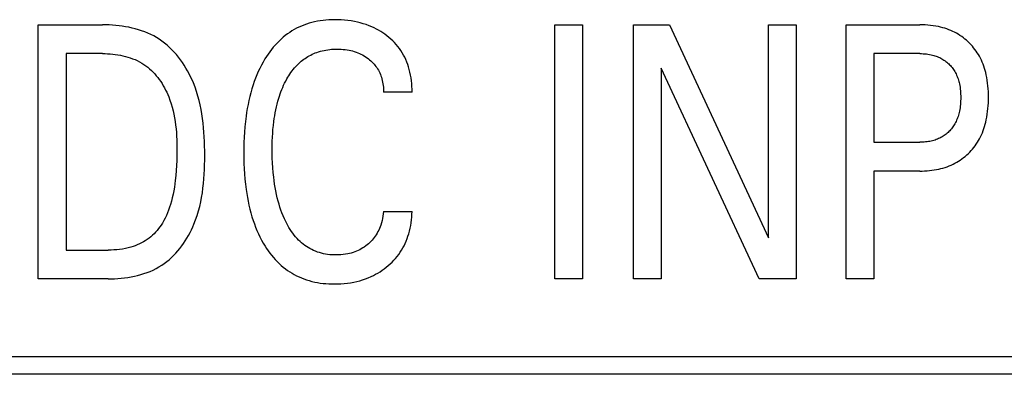
# Model space of a CAD drawing. Extents: x 0 to 594, y 0 to 420.
# Drawn here: x 138 to 144, y 234 to 237 of the extents above; entities that cross this region are included whole.
import ezdxf

# ---------------------------------------------------------------- set-up
doc = ezdxf.new("R2010")
doc.units = 0
doc.header["$LTSCALE"] = 32.67
doc.header["$MEASUREMENT"] = 0
doc.layers.add('20000_FRONT_O', color=7, linetype='CONTINUOUS')

msp = doc.modelspace()

# ---------------------------------------------------------------- linework, layer by layer
at = {"layer": '20000_FRONT_O', "color": 7, "linetype": 'Continuous'}
for p, q in [((138.22327, 235.08254), (138.22327, 236.68254)), ((138.22327, 236.68254), (138.62877, 236.68254)), ((138.64936, 236.68231), (138.62877, 236.68254)), ((138.67006, 236.68162), (138.64936, 236.68231)), ((138.69085, 236.68044), (138.67006, 236.68162)), ((138.71168, 236.67876), (138.69085, 236.68044)), ((138.73251, 236.67655), (138.71168, 236.67876)), ((138.75331, 236.67379), (138.73251, 236.67655)), ((138.77404, 236.67048), (138.75331, 236.67379)), ((139.88276, 236.67476), (139.86737, 236.66785)), ((139.89838, 236.68109), (139.88276, 236.67476)), ((139.91421, 236.68682), (139.89838, 236.68109)), ((139.93132, 236.69228), (139.91421, 236.68682)), ((139.94862, 236.69707), (139.93132, 236.69228)), ((139.96609, 236.70122), (139.94862, 236.69707)), ((139.9837, 236.70475), (139.96609, 236.70122)), ((140.00144, 236.70769), (139.9837, 236.70475)), ((140.01927, 236.71005), (140.00144, 236.70769)), ((140.03718, 236.71187), (140.01927, 236.71005)), ((140.05514, 236.71317), (140.03718, 236.71187)), ((140.07312, 236.71396), (140.05514, 236.71317)), ((140.09111, 236.71429), (140.07312, 236.71396)), ((140.11218, 236.71409), (140.09111, 236.71429)), ((140.13321, 236.71324), (140.11218, 236.71409)), ((140.15418, 236.71174), (140.13321, 236.71324)), ((140.17508, 236.70956), (140.15418, 236.71174)), ((140.19589, 236.70668), (140.17508, 236.70956)), ((140.2166, 236.70307), (140.19589, 236.70668)), ((140.23545, 236.69912), (140.2166, 236.70307)), ((140.25417, 236.69453), (140.23545, 236.69912)), ((140.27271, 236.68929), (140.25417, 236.69453)), ((140.29105, 236.68337), (140.27271, 236.68929)), ((140.30915, 236.67676), (140.29105, 236.68337)), ((140.32697, 236.66943), (140.30915, 236.67676)), ((141.47997, 235.08254), (141.47997, 236.68254)), ((141.47997, 236.68254), (141.65505, 236.68254)), ((141.65505, 236.68254), (141.65505, 235.08254)), ((141.97618, 235.08254), (141.97618, 236.68254)), ((141.97618, 236.68254), (142.20388, 236.68254)), ((142.20388, 236.68254), (142.82891, 235.34108)), ((142.82891, 235.34108), (142.82891, 236.68254)), ((142.82891, 236.68254), (143.00308, 236.68254)), ((143.00308, 236.68254), (143.00308, 235.08254)), ((143.31696, 235.08254), (143.31696, 236.68254)), ((143.31696, 236.68254), (143.78233, 236.68254)), ((143.79929, 236.68232), (143.78233, 236.68254)), ((143.81624, 236.68166), (143.79929, 236.68232)), ((143.83318, 236.68052), (143.81624, 236.68166)), ((143.85009, 236.67888), (143.83318, 236.68052)), ((143.86693, 236.67671), (143.85009, 236.67888)), ((143.8837, 236.67399), (143.86693, 236.67671)), ((143.90036, 236.67069), (143.8837, 236.67399)), ((138.79466, 236.66657), (138.77404, 236.67048)), ((138.81513, 236.66207), (138.79466, 236.66657)), ((138.83542, 236.65694), (138.81513, 236.66207)), ((138.85549, 236.65116), (138.83542, 236.65694)), ((138.8753, 236.64472), (138.85549, 236.65116)), ((138.89481, 236.6376), (138.8753, 236.64472)), ((138.91399, 236.62978), (138.89481, 236.6376)), ((138.93279, 236.62123), (138.91399, 236.62978)), ((138.95118, 236.61195), (138.93279, 236.62123)), ((138.96913, 236.6019), (138.95118, 236.61195)), ((139.78126, 236.615), (139.76816, 236.60442)), ((139.79476, 236.6251), (139.78126, 236.615)), ((139.80863, 236.6347), (139.79476, 236.6251)), ((139.82285, 236.64379), (139.80863, 236.6347)), ((139.8374, 236.65235), (139.82285, 236.64379)), ((139.85225, 236.66038), (139.8374, 236.65235)), ((139.86737, 236.66785), (139.85225, 236.66038)), ((140.34136, 236.66288), (140.32697, 236.66943)), ((140.35553, 236.65584), (140.34136, 236.66288)), ((140.36945, 236.64831), (140.35553, 236.65584)), ((140.38309, 236.6403), (140.36945, 236.64831)), ((140.39645, 236.63181), (140.38309, 236.6403)), ((140.4095, 236.62283), (140.39645, 236.63181)), ((140.42222, 236.61337), (140.4095, 236.62283)), ((140.43476, 236.60329), (140.42222, 236.61337)), ((143.91348, 236.66766), (143.90036, 236.67069)), ((143.9265, 236.66423), (143.91348, 236.66766)), ((143.9394, 236.66041), (143.9265, 236.66423)), ((143.95219, 236.65619), (143.9394, 236.66041)), ((143.96482, 236.65156), (143.95219, 236.65619)), ((143.97729, 236.64652), (143.96482, 236.65156)), ((143.98958, 236.64106), (143.97729, 236.64652)), ((144.00166, 236.63516), (143.98958, 236.64106)), ((144.01308, 236.62909), (144.00166, 236.63516)), ((144.02429, 236.62261), (144.01308, 236.62909)), ((144.03526, 236.61575), (144.02429, 236.62261)), ((144.04599, 236.60852), (144.03526, 236.61575)), ((138.98659, 236.59107), (138.96913, 236.6019)), ((139.00352, 236.57946), (138.98659, 236.59107)), ((139.01992, 236.56709), (139.00352, 236.57946)), ((139.03579, 236.55399), (139.01992, 236.56709)), ((139.05113, 236.54022), (139.03579, 236.55399)), ((139.71673, 236.55419), (139.70502, 236.54052)), ((139.7289, 236.56745), (139.71673, 236.55419)), ((139.74152, 236.58026), (139.7289, 236.56745)), ((139.7546, 236.59259), (139.74152, 236.58026)), ((139.76816, 236.60442), (139.7546, 236.59259)), ((140.44691, 236.59273), (140.43476, 236.60329)), ((140.45864, 236.5817), (140.44691, 236.59273)), ((140.46992, 236.57022), (140.45864, 236.5817)), ((140.48072, 236.55829), (140.46992, 236.57022)), ((140.49101, 236.54594), (140.48072, 236.55829)), ((144.05647, 236.60091), (144.04599, 236.60852)), ((144.06668, 236.59294), (144.05647, 236.60091)), ((144.0766, 236.58462), (144.06668, 236.59294)), ((144.08623, 236.57595), (144.0766, 236.58462)), ((144.09556, 236.56693), (144.08623, 236.57595)), ((144.10458, 236.55758), (144.09556, 236.56693)), ((144.11326, 236.54793), (144.10458, 236.55758)), ((144.1216, 236.53797), (144.11326, 236.54793)), ((138.39835, 236.50111), (138.39835, 235.26397)), ((138.62877, 236.50111), (138.39835, 236.50111)), ((138.62877, 236.50111), (138.64466, 236.50091)), ((138.64466, 236.50091), (138.66066, 236.50032)), ((138.66066, 236.50032), (138.67671, 236.49932)), ((138.67671, 236.49932), (138.69279, 236.4979)), ((138.69279, 236.4979), (138.70887, 236.49602)), ((138.70887, 236.49602), (138.72491, 236.49369)), ((138.72491, 236.49369), (138.74088, 236.49089)), ((138.74088, 236.49089), (138.75674, 236.48759)), ((138.75674, 236.48759), (138.77247, 236.48379)), ((139.06594, 236.5258), (139.05113, 236.54022)), ((139.08022, 236.51077), (139.06594, 236.5258)), ((139.09396, 236.49518), (139.08022, 236.51077)), ((139.10716, 236.47906), (139.09396, 236.49518)), ((139.6725, 236.49736), (139.66252, 236.48235)), ((139.68291, 236.51207), (139.6725, 236.49736)), ((139.69374, 236.52647), (139.68291, 236.51207)), ((139.70502, 236.54052), (139.69374, 236.52647)), ((139.92348, 236.48219), (139.93247, 236.48732)), ((139.93247, 236.48732), (139.94161, 236.49216)), ((139.94161, 236.49216), (139.95089, 236.49671)), ((139.95089, 236.49671), (139.96032, 236.50096)), ((139.96032, 236.50096), (139.96986, 236.5049)), ((139.96986, 236.5049), (139.97953, 236.50854)), ((139.97953, 236.50854), (139.99089, 236.51237)), ((139.99089, 236.51237), (140.00239, 236.51578)), ((140.00239, 236.51578), (140.014, 236.51878)), ((140.014, 236.51878), (140.02571, 236.52139)), ((140.02571, 236.52139), (140.0375, 236.52361)), ((140.0375, 236.52361), (140.04936, 236.52546)), ((140.04936, 236.52546), (140.06129, 236.52694)), ((140.06129, 236.52694), (140.07325, 236.52807)), ((140.07325, 236.52807), (140.08524, 236.52886)), ((140.08524, 236.52886), (140.09725, 236.52932)), ((140.09725, 236.52932), (140.10925, 236.52945)), ((140.10925, 236.52945), (140.12164, 236.52927)), ((140.12164, 236.52927), (140.13401, 236.52873)), ((140.13401, 236.52873), (140.14634, 236.52782)), ((140.14634, 236.52782), (140.15863, 236.52652)), ((140.15863, 236.52652), (140.17086, 236.5248)), ((140.17086, 236.5248), (140.18303, 236.52265)), ((140.18303, 236.52265), (140.1942, 236.52026)), ((140.1942, 236.52026), (140.20529, 236.51748)), ((140.20529, 236.51748), (140.21627, 236.51429)), ((140.21627, 236.51429), (140.22712, 236.51069)), ((140.22712, 236.51069), (140.23782, 236.50668)), ((140.23782, 236.50668), (140.24835, 236.50224)), ((140.24835, 236.50224), (140.25835, 236.49754)), ((140.25835, 236.49754), (140.26816, 236.49244)), ((140.26816, 236.49244), (140.27777, 236.48695)), ((140.27777, 236.48695), (140.28715, 236.48108)), ((140.50075, 236.53318), (140.49101, 236.54594)), ((140.50991, 236.52), (140.50075, 236.53318)), ((140.51856, 236.5063), (140.50991, 236.52)), ((140.52661, 236.49222), (140.51856, 236.5063)), ((140.53405, 236.47781), (140.52661, 236.49222)), ((143.49204, 236.50111), (143.49204, 235.9432)), ((143.78233, 236.50111), (143.49204, 236.50111)), ((143.78233, 236.50111), (143.7926, 236.50098)), ((143.7926, 236.50098), (143.80287, 236.50058)), ((143.80287, 236.50058), (143.81312, 236.49989)), ((143.81312, 236.49989), (143.82336, 236.4989)), ((143.82336, 236.4989), (143.83356, 236.49758)), ((143.83356, 236.49758), (143.84371, 236.49593)), ((143.84371, 236.49593), (143.8538, 236.49392)), ((143.8538, 236.49392), (143.86167, 236.49209)), ((143.86167, 236.49209), (143.86949, 236.49002)), ((143.86949, 236.49002), (143.87724, 236.48771)), ((143.87724, 236.48771), (143.88491, 236.48515)), ((144.12958, 236.52774), (144.1216, 236.53797)), ((144.13721, 236.51723), (144.12958, 236.52774)), ((144.14446, 236.50647), (144.13721, 236.51723)), ((144.15132, 236.49546), (144.14446, 236.50647)), ((144.15779, 236.48422), (144.15132, 236.49546)), ((138.77247, 236.48379), (138.78802, 236.47946)), ((138.78802, 236.47946), (138.80337, 236.47459)), ((138.80337, 236.47459), (138.81849, 236.46917)), ((138.81849, 236.46917), (138.83333, 236.46318)), ((138.83333, 236.46318), (138.84787, 236.4566)), ((138.84787, 236.4566), (138.86207, 236.44942)), ((138.86207, 236.44942), (138.8759, 236.44163)), ((138.8759, 236.44163), (138.88932, 236.43319)), ((138.88932, 236.43319), (138.90173, 236.42456)), ((138.90173, 236.42456), (138.91373, 236.41535)), ((139.11982, 236.46246), (139.10716, 236.47906)), ((139.13193, 236.4454), (139.11982, 236.46246)), ((139.1435, 236.42793), (139.13193, 236.4454)), ((139.15452, 236.41009), (139.1435, 236.42793)), ((139.63075, 236.42785), (139.62057, 236.40777)), ((139.64153, 236.44764), (139.63075, 236.42785)), ((139.65295, 236.46709), (139.64153, 236.44764)), ((139.66252, 236.48235), (139.65295, 236.46709)), ((139.84742, 236.42023), (139.85577, 236.42906)), ((139.85577, 236.42906), (139.86443, 236.43758)), ((139.86443, 236.43758), (139.87339, 236.44579)), ((139.87339, 236.44579), (139.88123, 236.4525)), ((139.88123, 236.4525), (139.88929, 236.45896)), ((139.88929, 236.45896), (139.89756, 236.46516)), ((139.89756, 236.46516), (139.90602, 236.47111)), ((139.90602, 236.47111), (139.91466, 236.47679)), ((139.91466, 236.47679), (139.92348, 236.48219)), ((140.28715, 236.48108), (140.29629, 236.47483)), ((140.29629, 236.47483), (140.3052, 236.46822)), ((140.3052, 236.46822), (140.31272, 236.46219)), ((140.31272, 236.46219), (140.32002, 236.45589)), ((140.32002, 236.45589), (140.32709, 236.44932)), ((140.32709, 236.44932), (140.3339, 236.44249)), ((140.3339, 236.44249), (140.34042, 236.43541)), ((140.34042, 236.43541), (140.34665, 236.42808)), ((140.34665, 236.42808), (140.35255, 236.42049)), ((140.54089, 236.46308), (140.53405, 236.47781)), ((140.54715, 236.44808), (140.54089, 236.46308)), ((140.55284, 236.43283), (140.54715, 236.44808)), ((140.55796, 236.41736), (140.55284, 236.43283)), ((143.88491, 236.48515), (143.89249, 236.48235)), ((143.89249, 236.48235), (143.89997, 236.47929)), ((143.89997, 236.47929), (143.90734, 236.47596)), ((143.90734, 236.47596), (143.91458, 236.47238)), ((143.91458, 236.47238), (143.92137, 236.4687)), ((143.92137, 236.4687), (143.92803, 236.46478)), ((143.92803, 236.46478), (143.93455, 236.46062)), ((143.93455, 236.46062), (143.94091, 236.45624)), ((143.94091, 236.45624), (143.94712, 236.45162)), ((143.94712, 236.45162), (143.95315, 236.44679)), ((143.95315, 236.44679), (143.95901, 236.44173)), ((143.95901, 236.44173), (143.96467, 236.43647)), ((143.96467, 236.43647), (143.97017, 236.43097)), ((143.97017, 236.43097), (143.97547, 236.42527)), ((143.97547, 236.42527), (143.98056, 236.41938)), ((144.16426, 236.472), (144.15779, 236.48422)), ((144.17027, 236.45955), (144.16426, 236.472)), ((144.17584, 236.4469), (144.17027, 236.45955)), ((144.18099, 236.43406), (144.17584, 236.4469)), ((144.18573, 236.42106), (144.18099, 236.43406)), ((138.91373, 236.41535), (138.92534, 236.40562)), ((138.92534, 236.40562), (138.93655, 236.39538)), ((138.93655, 236.39538), (138.94735, 236.38466)), ((138.94735, 236.38466), (138.95776, 236.3735)), ((138.95776, 236.3735), (138.96777, 236.36192)), ((138.96777, 236.36192), (138.97737, 236.34995)), ((139.16499, 236.39191), (139.15452, 236.41009)), ((139.1749, 236.37344), (139.16499, 236.39191)), ((139.18425, 236.35472), (139.1749, 236.37344)), ((139.602, 236.36676), (139.59357, 236.3459)), ((139.611, 236.38739), (139.602, 236.36676)), ((139.62057, 236.40777), (139.611, 236.38739)), ((139.79696, 236.35174), (139.80335, 236.36211)), ((139.80335, 236.36211), (139.81, 236.37232)), ((139.81, 236.37232), (139.81692, 236.38235)), ((139.81692, 236.38235), (139.82412, 236.39217)), ((139.82412, 236.39217), (139.8316, 236.40177)), ((139.8316, 236.40177), (139.83936, 236.41113)), ((139.83936, 236.41113), (139.84742, 236.42023)), ((140.35255, 236.42049), (140.35811, 236.41266)), ((140.35811, 236.41266), (140.36332, 236.40458)), ((140.36332, 236.40458), (140.36816, 236.39627)), ((140.36816, 236.39627), (140.37264, 236.38776)), ((140.37264, 236.38776), (140.37677, 236.37906)), ((140.37677, 236.37906), (140.38056, 236.37019)), ((140.38056, 236.37019), (140.384, 236.36116)), ((140.384, 236.36116), (140.3871, 236.35201)), ((140.56253, 236.4017), (140.55796, 236.41736)), ((140.56697, 236.38405), (140.56253, 236.4017)), ((140.57074, 236.36625), (140.56697, 236.38405)), ((140.57386, 236.34833), (140.57074, 236.36625)), ((142.15035, 236.40926), (142.15035, 235.08254)), ((142.76813, 235.08254), (142.15035, 236.40926)), ((143.98056, 236.41938), (143.98543, 236.41332)), ((143.98543, 236.41332), (143.99009, 236.40708)), ((143.99009, 236.40708), (143.99453, 236.40069)), ((143.99453, 236.40069), (143.99875, 236.39414)), ((143.99875, 236.39414), (144.00274, 236.38746)), ((144.00274, 236.38746), (144.0065, 236.38066)), ((144.0065, 236.38066), (144.01028, 236.3732)), ((144.01028, 236.3732), (144.0138, 236.36562)), ((144.0138, 236.36562), (144.01706, 236.35793)), ((144.19006, 236.40791), (144.18573, 236.42106)), ((144.19399, 236.39464), (144.19006, 236.40791)), ((144.19755, 236.38127), (144.19399, 236.39464)), ((144.20073, 236.3678), (144.19755, 236.38127)), ((144.2043, 236.3504), (144.20073, 236.3678)), ((138.97737, 236.34995), (138.98658, 236.33762)), ((138.98658, 236.33762), (138.99538, 236.32496)), ((138.99538, 236.32496), (139.00377, 236.31199)), ((139.00377, 236.31199), (139.01177, 236.29876)), ((139.19305, 236.33577), (139.18425, 236.35472)), ((139.20128, 236.31665), (139.19305, 236.33577)), ((139.21196, 236.28941), (139.20128, 236.31665)), ((139.57836, 236.30355), (139.57072, 236.27941)), ((139.5857, 236.32482), (139.57836, 236.30355)), ((139.59357, 236.3459), (139.5857, 236.32482)), ((139.7647, 236.28861), (139.77071, 236.302)), ((139.77071, 236.302), (139.77706, 236.31524)), ((139.77706, 236.31524), (139.78377, 236.32832)), ((139.78377, 236.32832), (139.79084, 236.34122)), ((139.79084, 236.34122), (139.79696, 236.35174)), ((140.3871, 236.35201), (140.38986, 236.34273)), ((140.38986, 236.34273), (140.39254, 236.33236)), ((140.39254, 236.33236), (140.39481, 236.32189)), ((140.39481, 236.32189), (140.3967, 236.31135)), ((140.3967, 236.31135), (140.3982, 236.30076)), ((140.3982, 236.30076), (140.39931, 236.29015)), ((140.57634, 236.33034), (140.57386, 236.34833)), ((140.57818, 236.31231), (140.57634, 236.33034)), ((140.57941, 236.29429), (140.57818, 236.31231)), ((144.01706, 236.35793), (144.02007, 236.35013)), ((144.02007, 236.35013), (144.02284, 236.34224)), ((144.02284, 236.34224), (144.02537, 236.33426)), ((144.02537, 236.33426), (144.02766, 236.32622)), ((144.02766, 236.32622), (144.02974, 236.31812)), ((144.02974, 236.31812), (144.0316, 236.30997)), ((144.0316, 236.30997), (144.03369, 236.29941)), ((144.03369, 236.29941), (144.03545, 236.2888)), ((144.20731, 236.3329), (144.2043, 236.3504)), ((144.20978, 236.31532), (144.20731, 236.3329)), ((144.21173, 236.29767), (144.20978, 236.31532)), ((139.01177, 236.29876), (139.01936, 236.28527)), ((139.01936, 236.28527), (139.02654, 236.27157)), ((139.02654, 236.27157), (139.03332, 236.25768)), ((139.03332, 236.25768), (139.03969, 236.24364)), ((139.03969, 236.24364), (139.04566, 236.22946)), ((139.22156, 236.26192), (139.21196, 236.28941)), ((139.23014, 236.23417), (139.22156, 236.26192)), ((139.56372, 236.25508), (139.55732, 236.23058)), ((139.57072, 236.27941), (139.56372, 236.25508)), ((139.74388, 236.23374), (139.74862, 236.24763)), ((139.74862, 236.24763), (139.75367, 236.26141)), ((139.75367, 236.26141), (139.75902, 236.27507)), ((139.75902, 236.27507), (139.7647, 236.28861)), ((140.39931, 236.29015), (140.40006, 236.27955)), ((140.40006, 236.27955), (140.40043, 236.26897)), ((140.40043, 236.26897), (140.40045, 236.25844)), ((140.58006, 236.25844), (140.40045, 236.25844)), ((140.58003, 236.27632), (140.57941, 236.29429)), ((140.58006, 236.25844), (140.58003, 236.27632)), ((144.03545, 236.2888), (144.03689, 236.27814)), ((144.03689, 236.27814), (144.03804, 236.26744)), ((144.03804, 236.26744), (144.0389, 236.25671)), ((144.0389, 236.25671), (144.0395, 236.24596)), ((144.0395, 236.24596), (144.03985, 236.2352)), ((144.21321, 236.27997), (144.21173, 236.29767)), ((144.21424, 236.26223), (144.21321, 236.27997)), ((144.21484, 236.24447), (144.21424, 236.26223)), ((144.21505, 236.22669), (144.21484, 236.24447)), ((139.04566, 236.22946), (139.05393, 236.20777)), ((139.05393, 236.20777), (139.06132, 236.18587)), ((139.06132, 236.18587), (139.06787, 236.16377)), ((139.23776, 236.20621), (139.23014, 236.23417)), ((139.24446, 236.17803), (139.23776, 236.20621)), ((139.2503, 236.14967), (139.24446, 236.17803)), ((139.54626, 236.18116), (139.54154, 236.15627)), ((139.55151, 236.20594), (139.54626, 236.18116)), ((139.55732, 236.23058), (139.55151, 236.20594)), ((139.7249, 236.16543), (139.72931, 236.18365)), ((139.72931, 236.18365), (139.73415, 236.20177)), ((139.73415, 236.20177), (139.73943, 236.21976)), ((139.73943, 236.21976), (139.74388, 236.23374)), ((144.03807, 236.18104), (144.03694, 236.17024)), ((144.03893, 236.19186), (144.03807, 236.18104)), ((144.03952, 236.2027), (144.03893, 236.19186)), ((144.03986, 236.21356), (144.03952, 236.2027)), ((144.03985, 236.2352), (144.03997, 236.22442)), ((144.03997, 236.22442), (144.03986, 236.21356)), ((144.21329, 236.17262), (144.21429, 236.19062)), ((144.21429, 236.19062), (144.21487, 236.20865)), ((144.21487, 236.20865), (144.21505, 236.22669)), ((139.06787, 236.16377), (139.07361, 236.14149)), ((139.07361, 236.14149), (139.07862, 236.11906)), ((139.07862, 236.11906), (139.08292, 236.09648)), ((139.25533, 236.12112), (139.2503, 236.14967)), ((139.2596, 236.09243), (139.25533, 236.12112)), ((139.53733, 236.13129), (139.53361, 236.10624)), ((139.54154, 236.15627), (139.53733, 236.13129)), ((139.71403, 236.11022), (139.71728, 236.1287)), ((139.71728, 236.1287), (139.7209, 236.1471)), ((139.7209, 236.1471), (139.7249, 236.16543)), ((144.02555, 236.11359), (144.02305, 236.10554)), ((144.02781, 236.12171), (144.02555, 236.11359)), ((144.02986, 236.12989), (144.02781, 236.12171)), ((144.0317, 236.13812), (144.02986, 236.12989)), ((144.03377, 236.14878), (144.0317, 236.13812)), ((144.03551, 236.15949), (144.03377, 236.14878)), ((144.03694, 236.17024), (144.03551, 236.15949)), ((144.20447, 236.10112), (144.20744, 236.11889)), ((144.20744, 236.11889), (144.20989, 236.13674)), ((144.20989, 236.13674), (144.21183, 236.15466)), ((144.21183, 236.15466), (144.21329, 236.17262)), ((139.08292, 236.09648), (139.08656, 236.07378)), ((139.08656, 236.07378), (139.0896, 236.05097)), ((139.0896, 236.05097), (139.09207, 236.02808)), ((139.26317, 236.06359), (139.2596, 236.09243)), ((139.26609, 236.03463), (139.26317, 236.06359)), ((139.52942, 236.07339), (139.52598, 236.04047)), ((139.53361, 236.10624), (139.52942, 236.07339)), ((139.70572, 236.04866), (139.70859, 236.0731)), ((139.70859, 236.0731), (139.71114, 236.09169)), ((139.71114, 236.09169), (139.71403, 236.11022)), ((143.99926, 236.05306), (143.9951, 236.04644)), ((144.0032, 236.0598), (143.99926, 236.05306)), ((144.0069, 236.06668), (144.0032, 236.0598)), ((144.01065, 236.07423), (144.0069, 236.06668)), ((144.01413, 236.0819), (144.01065, 236.07423)), ((144.01735, 236.08968), (144.01413, 236.0819)), ((144.02032, 236.09756), (144.01735, 236.08968)), ((144.02305, 236.10554), (144.02032, 236.09756)), ((144.19042, 236.04274), (144.1943, 236.05621)), ((144.1943, 236.05621), (144.1978, 236.06978)), ((144.1978, 236.06978), (144.20094, 236.08344)), ((144.20094, 236.08344), (144.20447, 236.10112)), ((139.09207, 236.02808), (139.09403, 236.00512)), ((139.09403, 236.00512), (139.09553, 235.9821)), ((139.2684, 236.00557), (139.26609, 236.03463)), ((139.27018, 235.97642), (139.2684, 236.00557)), ((139.52325, 236.00749), (139.5212, 235.97445)), ((139.52598, 236.04047), (139.52325, 236.00749)), ((139.70009, 235.97506), (139.7015, 235.99962)), ((139.7015, 235.99962), (139.70336, 236.02416)), ((139.70336, 236.02416), (139.70572, 236.04866)), ((143.94182, 235.98969), (143.93544, 235.98514)), ((143.94803, 235.99447), (143.94182, 235.98969)), ((143.95407, 235.99947), (143.94803, 235.99447)), ((143.95992, 236.00468), (143.95407, 235.99947)), ((143.96558, 236.01011), (143.95992, 236.00468)), ((143.97102, 236.01572), (143.96558, 236.01011)), ((143.97626, 236.02152), (143.97102, 236.01572)), ((143.98129, 236.0275), (143.97626, 236.02152)), ((143.98611, 236.03365), (143.98129, 236.0275)), ((143.99071, 236.03997), (143.98611, 236.03365)), ((143.9951, 236.04644), (143.99071, 236.03997)), ((144.16499, 235.97758), (144.17092, 235.99025)), ((144.17092, 235.99025), (144.17642, 236.00313)), ((144.17642, 236.00313), (144.1815, 236.01618)), ((144.1815, 236.01618), (144.18616, 236.02939)), ((144.18616, 236.02939), (144.19042, 236.04274)), ((139.09553, 235.9821), (139.0966, 235.95906)), ((139.0966, 235.95906), (139.0973, 235.936)), ((139.0973, 235.936), (139.09767, 235.91294)), ((139.27145, 235.9472), (139.27018, 235.97642)), ((139.27229, 235.91793), (139.27145, 235.9472)), ((139.51977, 235.94138), (139.51895, 235.90828)), ((139.5212, 235.97445), (139.51977, 235.94138)), ((139.69853, 235.92586), (139.69911, 235.95047)), ((139.69911, 235.95047), (139.70009, 235.97506)), ((143.49204, 235.9432), (143.78233, 235.9432)), ((143.79138, 235.94331), (143.78233, 235.9432)), ((143.80043, 235.94362), (143.79138, 235.94331)), ((143.80948, 235.94416), (143.80043, 235.94362)), ((143.81851, 235.94494), (143.80948, 235.94416)), ((143.82751, 235.94596), (143.81851, 235.94494)), ((143.83649, 235.94724), (143.82751, 235.94596)), ((143.84542, 235.9488), (143.83649, 235.94724)), ((143.8543, 235.95064), (143.84542, 235.9488)), ((143.86223, 235.95254), (143.8543, 235.95064)), ((143.8701, 235.95469), (143.86223, 235.95254)), ((143.8779, 235.95708), (143.8701, 235.95469)), ((143.88561, 235.95972), (143.8779, 235.95708)), ((143.89323, 235.96263), (143.88561, 235.95972)), ((143.90074, 235.9658), (143.89323, 235.96263)), ((143.90813, 235.96923), (143.90074, 235.9658)), ((143.91538, 235.97294), (143.90813, 235.96923)), ((143.92221, 235.97676), (143.91538, 235.97294)), ((143.9289, 235.98083), (143.92221, 235.97676)), ((143.93544, 235.98514), (143.9289, 235.98083)), ((144.13085, 235.92097), (144.13836, 235.93165)), ((144.13836, 235.93165), (144.14549, 235.94258)), ((144.14549, 235.94258), (144.15224, 235.95374)), ((144.15224, 235.95374), (144.1586, 235.96513)), ((144.1586, 235.96513), (144.16499, 235.97758)), ((139.09777, 235.88991), (139.0975, 235.85862)), ((139.09767, 235.91294), (139.09777, 235.88991)), ((139.27274, 235.88862), (139.27229, 235.91793)), ((139.27285, 235.85929), (139.27274, 235.88862)), ((139.51895, 235.90828), (139.51869, 235.87517)), ((139.51869, 235.87517), (139.51896, 235.84229)), ((139.69831, 235.90125), (139.69853, 235.92586)), ((139.6985, 235.87164), (139.69831, 235.90125)), ((139.69921, 235.84204), (139.6985, 235.87164)), ((144.07848, 235.86285), (144.08804, 235.87176)), ((144.08804, 235.87176), (144.09728, 235.881)), ((144.09728, 235.881), (144.10618, 235.89055)), ((144.10618, 235.89055), (144.11475, 235.9004)), ((144.11475, 235.9004), (144.12298, 235.91055)), ((144.12298, 235.91055), (144.13085, 235.92097)), ((139.09674, 235.82741), (139.09543, 235.79626)), ((139.0975, 235.85862), (139.09674, 235.82741)), ((139.27211, 235.80028), (139.27266, 235.82977)), ((139.27266, 235.82977), (139.27285, 235.85929)), ((139.51896, 235.84229), (139.51979, 235.80942)), ((139.51979, 235.80942), (139.52122, 235.77658)), ((139.70046, 235.81247), (139.69921, 235.84204)), ((139.70228, 235.78293), (139.70046, 235.81247)), ((143.97922, 235.79892), (143.99156, 235.80457)), ((143.99156, 235.80457), (144.00368, 235.81066)), ((144.00368, 235.81066), (144.01512, 235.81694)), ((144.01512, 235.81694), (144.02633, 235.82363)), ((144.02633, 235.82363), (144.03729, 235.83072)), ((144.03729, 235.83072), (144.048, 235.8382)), ((144.048, 235.8382), (144.05845, 235.84606)), ((144.05845, 235.84606), (144.06861, 235.85428)), ((144.06861, 235.85428), (144.07848, 235.86285)), ((139.09351, 235.76518), (139.09091, 235.73415)), ((139.09543, 235.79626), (139.09351, 235.76518)), ((139.26777, 235.7121), (139.26973, 235.74142)), ((139.26973, 235.74142), (139.27116, 235.77082)), ((139.27116, 235.77082), (139.27211, 235.80028)), ((139.52122, 235.77658), (139.52329, 235.74377)), ((139.52329, 235.74377), (139.52603, 235.71102)), ((139.70472, 235.75342), (139.70228, 235.78293)), ((139.70778, 235.72397), (139.70472, 235.75342)), ((143.49204, 235.76177), (143.49204, 235.08254)), ((143.78233, 235.76177), (143.49204, 235.76177)), ((143.78233, 235.76177), (143.79735, 235.76194)), ((143.79735, 235.76194), (143.81237, 235.76246)), ((143.81237, 235.76246), (143.82738, 235.76335)), ((143.82738, 235.76335), (143.84236, 235.76463)), ((143.84236, 235.76463), (143.85731, 235.76631)), ((143.85731, 235.76631), (143.8722, 235.76842)), ((143.8722, 235.76842), (143.88703, 235.77098)), ((143.88703, 235.77098), (143.90177, 235.77399)), ((143.90177, 235.77399), (143.91499, 235.77712)), ((143.91499, 235.77712), (143.92811, 235.78065)), ((143.92811, 235.78065), (143.94111, 235.78459)), ((143.94111, 235.78459), (143.95398, 235.78894)), ((143.95398, 235.78894), (143.96669, 235.79372)), ((143.96669, 235.79372), (143.97922, 235.79892)), ((139.08475, 235.68122), (139.08146, 235.65931)), ((139.08759, 235.70318), (139.08475, 235.68122)), ((139.09091, 235.73415), (139.08759, 235.70318)), ((139.26199, 235.65379), (139.26521, 235.68289)), ((139.26521, 235.68289), (139.26777, 235.7121)), ((139.52603, 235.71102), (139.52949, 235.67834)), ((139.52949, 235.67834), (139.53371, 235.64573)), ((139.71051, 235.70198), (139.70778, 235.72397)), ((139.71364, 235.68004), (139.71051, 235.70198)), ((139.71719, 235.65816), (139.71364, 235.68004)), ((139.0777, 235.63746), (139.07342, 235.61571)), ((139.08146, 235.65931), (139.0777, 235.63746)), ((139.25333, 235.59603), (139.25806, 235.62483)), ((139.25806, 235.62483), (139.26199, 235.65379)), ((139.53371, 235.64573), (139.53746, 235.62091)), ((139.53746, 235.62091), (139.5417, 235.59616)), ((139.7212, 235.63637), (139.71719, 235.65816)), ((139.72569, 235.61467), (139.7212, 235.63637)), ((139.06313, 235.57258), (139.05705, 235.55124)), ((139.06858, 235.59408), (139.06313, 235.57258)), ((139.07342, 235.61571), (139.06858, 235.59408)), ((139.2413, 235.53901), (139.24777, 235.56742)), ((139.24777, 235.56742), (139.25333, 235.59603)), ((139.5417, 235.59616), (139.54645, 235.57151)), ((139.54645, 235.57151), (139.55175, 235.54697)), ((139.73068, 235.59309), (139.72569, 235.61467)), ((139.73621, 235.57165), (139.73068, 235.59309)), ((139.74151, 235.55296), (139.73621, 235.57165)), ((139.03889, 235.49942), (139.03171, 235.48259)), ((139.04548, 235.5165), (139.03889, 235.49942)), ((139.05152, 235.53378), (139.04548, 235.5165)), ((139.05705, 235.55124), (139.05152, 235.53378)), ((139.22539, 235.48286), (139.23386, 235.51081)), ((139.23386, 235.51081), (139.2413, 235.53901)), ((139.55175, 235.54697), (139.5576, 235.52256)), ((139.5576, 235.52256), (139.56403, 235.4983)), ((139.56403, 235.4983), (139.57108, 235.47421)), ((139.74727, 235.53441), (139.74151, 235.55296)), ((139.7535, 235.516), (139.74727, 235.53441)), ((139.76023, 235.49777), (139.7535, 235.516)), ((139.76747, 235.47972), (139.76023, 235.49777)), ((140.39888, 235.49239), (140.3968, 235.47813)), ((140.40045, 235.50663), (140.39888, 235.49239)), ((140.40045, 235.50663), (140.58006, 235.50663)), ((140.57961, 235.4891), (140.58006, 235.50663)), ((139.00615, 235.43406), (138.99851, 235.42216)), ((139.01538, 235.44987), (139.00615, 235.43406)), ((139.02388, 235.46606), (139.01538, 235.44987)), ((139.03171, 235.48259), (139.02388, 235.46606)), ((139.20512, 235.42776), (139.21583, 235.45517)), ((139.21583, 235.45517), (139.22539, 235.48286)), ((139.57108, 235.47421), (139.57876, 235.45031)), ((139.57876, 235.45031), (139.58613, 235.42928)), ((139.77525, 235.46188), (139.76747, 235.47972)), ((139.78358, 235.44427), (139.77525, 235.46188)), ((139.79007, 235.43149), (139.78358, 235.44427)), ((139.79688, 235.41887), (139.79007, 235.43149)), ((140.38725, 235.4357), (140.38291, 235.42184)), ((140.391, 235.44974), (140.38725, 235.4357)), ((140.39418, 235.46389), (140.391, 235.44974)), ((140.3968, 235.47813), (140.39418, 235.46389)), ((140.57185, 235.4188), (140.5747, 235.43633)), ((140.5747, 235.43633), (140.57693, 235.45391)), ((140.57693, 235.45391), (140.57857, 235.47151)), ((140.57857, 235.47151), (140.57961, 235.4891)), ((138.96351, 235.37766), (138.95369, 235.36746)), ((138.97291, 235.38826), (138.96351, 235.37766)), ((138.98188, 235.39923), (138.97291, 235.38826)), ((138.99041, 235.41054), (138.98188, 235.39923)), ((138.99851, 235.42216), (138.99041, 235.41054)), ((139.17076, 235.35672), (139.18015, 235.37415)), ((139.18015, 235.37415), (139.189, 235.39183)), ((139.189, 235.39183), (139.19733, 235.40971)), ((139.19733, 235.40971), (139.20512, 235.42776)), ((139.58613, 235.42928), (139.59404, 235.40843)), ((139.59404, 235.40843), (139.60251, 235.38781)), ((139.60251, 235.38781), (139.61155, 235.36743)), ((139.80403, 235.40644), (139.79688, 235.41887)), ((139.81154, 235.39422), (139.80403, 235.40644)), ((139.81942, 235.38225), (139.81154, 235.39422)), ((139.82768, 235.37056), (139.81942, 235.38225)), ((139.83633, 235.35917), (139.82768, 235.37056)), ((140.36027, 235.37081), (140.35456, 235.36123)), ((140.36558, 235.38063), (140.36027, 235.37081)), ((140.37048, 235.39066), (140.36558, 235.38063)), ((140.375, 235.40089), (140.37048, 235.39066)), ((140.37914, 235.41129), (140.375, 235.40089)), ((140.38291, 235.42184), (140.37914, 235.41129)), ((140.5596, 235.36691), (140.56431, 235.38405)), ((140.56431, 235.38405), (140.5684, 235.40136)), ((140.5684, 235.40136), (140.57185, 235.4188)), ((138.87377, 235.30928), (138.86101, 235.30299)), ((138.88626, 235.31607), (138.87377, 235.30928)), ((138.89845, 235.32339), (138.88626, 235.31607)), ((138.9103, 235.33122), (138.89845, 235.32339)), ((138.92178, 235.33957), (138.9103, 235.33122)), ((138.93282, 235.34839), (138.92178, 235.33957)), ((138.94346, 235.3577), (138.93282, 235.34839)), ((138.95369, 235.36746), (138.94346, 235.3577)), ((139.12799, 235.29015), (139.13947, 235.30625)), ((139.13947, 235.30625), (139.15042, 235.32273)), ((139.15042, 235.32273), (139.16085, 235.33957)), ((139.16085, 235.33957), (139.17076, 235.35672)), ((139.61155, 235.36743), (139.62119, 235.34732)), ((139.62119, 235.34732), (139.63144, 235.32752)), ((139.63144, 235.32752), (139.64232, 235.30804)), ((139.64232, 235.30804), (139.65386, 235.28892)), ((139.8454, 235.34811), (139.83633, 235.35917)), ((139.85489, 235.3374), (139.8454, 235.34811)), ((139.86482, 235.32709), (139.85489, 235.3374)), ((139.87405, 235.31825), (139.86482, 235.32709)), ((139.88362, 235.30976), (139.87405, 235.31825)), ((139.89352, 235.30165), (139.88362, 235.30976)), ((140.31331, 235.31106), (140.30531, 235.30379)), ((140.32101, 235.31864), (140.31331, 235.31106)), ((140.32839, 235.32653), (140.32101, 235.31864)), ((140.33544, 235.33471), (140.32839, 235.32653)), ((140.34212, 235.34317), (140.33544, 235.33471)), ((140.34844, 235.35191), (140.34212, 235.34317)), ((140.35456, 235.36123), (140.34844, 235.35191)), ((140.52993, 235.2918), (140.53696, 235.30633)), ((140.53696, 235.30633), (140.54344, 235.32113)), ((140.54344, 235.32113), (140.54937, 235.33618)), ((140.54937, 235.33618), (140.55475, 235.35145)), ((140.55475, 235.35145), (140.5596, 235.36691)), ((138.39835, 235.26397), (138.66415, 235.26397)), ((138.68227, 235.26422), (138.66415, 235.26397)), ((138.70041, 235.26499), (138.68227, 235.26422)), ((138.71854, 235.26632), (138.70041, 235.26499)), ((138.73661, 235.26826), (138.71854, 235.26632)), ((138.7546, 235.27084), (138.73661, 235.26826)), ((138.77249, 235.27411), (138.7546, 235.27084)), ((138.79022, 235.2781), (138.77249, 235.27411)), ((138.80778, 235.28287), (138.79022, 235.2781)), ((138.82135, 235.28715), (138.80778, 235.28287)), ((138.83477, 235.29193), (138.82135, 235.28715)), ((138.84799, 235.2972), (138.83477, 235.29193)), ((138.86101, 235.30299), (138.84799, 235.2972)), ((139.07699, 235.2304), (139.0905, 235.24457)), ((139.0905, 235.24457), (139.10351, 235.25928)), ((139.10351, 235.25928), (139.11601, 235.27448)), ((139.11601, 235.27448), (139.12799, 235.29015)), ((139.65386, 235.28892), (139.6634, 235.27414)), ((139.6634, 235.27414), (139.67337, 235.25962)), ((139.67337, 235.25962), (139.68376, 235.2454)), ((139.68376, 235.2454), (139.69457, 235.23151)), ((139.90373, 235.29392), (139.89352, 235.30165)), ((139.91424, 235.28659), (139.90373, 235.29392)), ((139.92503, 235.2797), (139.91424, 235.28659)), ((139.93608, 235.27325), (139.92503, 235.2797)), ((139.94738, 235.26727), (139.93608, 235.27325)), ((139.95891, 235.26178), (139.94738, 235.26727)), ((139.97066, 235.25679), (139.95891, 235.26178)), ((139.98312, 235.25214), (139.97066, 235.25679)), ((139.99578, 235.24804), (139.98312, 235.25214)), ((140.0086, 235.24448), (139.99578, 235.24804)), ((140.02157, 235.24144), (140.0086, 235.24448)), ((140.19715, 235.24579), (140.18605, 235.2429)), ((140.20814, 235.2491), (140.19715, 235.24579)), ((140.21898, 235.25283), (140.20814, 235.2491)), ((140.22967, 235.25699), (140.21898, 235.25283)), ((140.24018, 235.26158), (140.22967, 235.25699)), ((140.25023, 235.26647), (140.24018, 235.26158)), ((140.26006, 235.27177), (140.25023, 235.26647)), ((140.26968, 235.27746), (140.26006, 235.27177)), ((140.27905, 235.28355), (140.26968, 235.27746)), ((140.28817, 235.29002), (140.27905, 235.28355)), ((140.29703, 235.29685), (140.28817, 235.29002)), ((140.30531, 235.30379), (140.29703, 235.29685)), ((140.4962, 235.23696), (140.50548, 235.25011)), ((140.50548, 235.25011), (140.5142, 235.26366)), ((140.5142, 235.26366), (140.52235, 235.27757)), ((140.52235, 235.27757), (140.52993, 235.2918)), ((139.01792, 235.17979), (139.03343, 235.19146)), ((139.03343, 235.19146), (139.04845, 235.2038)), ((139.04845, 235.2038), (139.06297, 235.2168)), ((139.06297, 235.2168), (139.07699, 235.2304)), ((139.69457, 235.23151), (139.70581, 235.21797)), ((139.70581, 235.21797), (139.71748, 235.20482)), ((139.71748, 235.20482), (139.72959, 235.19207)), ((139.72959, 235.19207), (139.74214, 235.17977)), ((140.03467, 235.23892), (140.02157, 235.24144)), ((140.04785, 235.23688), (140.03467, 235.23892)), ((140.06111, 235.23532), (140.04785, 235.23688)), ((140.07442, 235.23423), (140.06111, 235.23532)), ((140.08775, 235.23357), (140.07442, 235.23423)), ((140.10108, 235.23335), (140.08775, 235.23357)), ((140.11597, 235.2336), (140.10108, 235.23335)), ((140.13081, 235.2344), (140.11597, 235.2336)), ((140.14558, 235.23578), (140.13081, 235.2344)), ((140.16027, 235.23778), (140.14558, 235.23578)), ((140.17487, 235.24041), (140.16027, 235.23778)), ((140.18605, 235.2429), (140.17487, 235.24041)), ((140.44225, 235.17719), (140.45395, 235.18831)), ((140.45395, 235.18831), (140.46522, 235.19986)), ((140.46522, 235.19986), (140.47604, 235.21182)), ((140.47604, 235.21182), (140.48638, 235.22419)), ((140.48638, 235.22419), (140.4962, 235.23696)), ((138.88995, 235.11597), (138.9096, 235.12286)), ((138.9096, 235.12286), (138.92892, 235.13049)), ((138.92892, 235.13049), (138.94785, 235.13888)), ((138.94785, 235.13888), (138.96635, 235.14805)), ((138.96635, 235.14805), (138.98439, 235.15803)), ((138.98439, 235.15803), (139.00191, 235.16884)), ((139.00191, 235.16884), (139.01792, 235.17979)), ((139.74214, 235.17977), (139.75513, 235.16795)), ((139.75513, 235.16795), (139.76856, 235.15662)), ((139.76856, 235.15662), (139.7817, 235.14638)), ((139.7817, 235.14638), (139.79523, 235.13662)), ((139.79523, 235.13662), (139.8091, 235.12735)), ((139.8091, 235.12735), (139.82332, 235.1186)), ((140.35081, 235.11201), (140.36477, 235.11991)), ((140.36477, 235.11991), (140.37845, 235.1283)), ((140.37845, 235.1283), (140.39184, 235.13715)), ((140.39184, 235.13715), (140.40492, 235.14647)), ((140.40492, 235.14647), (140.41768, 235.15624)), ((140.41768, 235.15624), (140.43015, 235.1665)), ((140.43015, 235.1665), (140.44225, 235.17719)), ((138.66324, 235.08254), (138.22327, 235.08254)), ((138.66324, 235.08254), (138.68387, 235.08278)), ((138.68387, 235.08278), (138.70463, 235.08351)), ((138.70463, 235.08351), (138.72546, 235.08476)), ((138.72546, 235.08476), (138.74633, 235.08654)), ((138.74633, 235.08654), (138.7672, 235.08888)), ((138.7672, 235.08888), (138.78802, 235.09181)), ((138.78802, 235.09181), (138.80875, 235.09534)), ((138.80875, 235.09534), (138.82935, 235.0995)), ((138.82935, 235.0995), (138.84978, 235.10431)), ((138.84978, 235.10431), (138.86999, 235.10979)), ((138.86999, 235.10979), (138.88995, 235.11597)), ((139.82332, 235.1186), (139.83784, 235.11036)), ((139.83784, 235.11036), (139.85265, 235.10264)), ((139.85265, 235.10264), (139.86773, 235.09547)), ((139.86773, 235.09547), (139.88304, 235.08884)), ((139.88304, 235.08884), (139.89858, 235.08276)), ((139.89858, 235.08276), (139.91431, 235.07725)), ((139.91431, 235.07725), (139.93145, 235.07195)), ((139.93145, 235.07195), (139.94877, 235.06729)), ((139.94877, 235.06729), (139.96624, 235.06326)), ((139.96624, 235.06326), (139.98385, 235.05984)), ((139.98385, 235.05984), (140.00157, 235.05699)), ((140.17289, 235.05583), (140.19314, 235.0588)), ((140.19314, 235.0588), (140.21327, 235.0625)), ((140.21327, 235.0625), (140.23191, 235.06665)), ((140.23191, 235.06665), (140.2504, 235.07147)), ((140.2504, 235.07147), (140.2687, 235.07698)), ((140.2687, 235.07698), (140.28678, 235.08317)), ((140.28678, 235.08317), (140.3046, 235.09006)), ((140.3046, 235.09006), (140.32213, 235.09766)), ((140.32213, 235.09766), (140.3366, 235.10458)), ((140.3366, 235.10458), (140.35081, 235.11201)), ((141.65505, 235.08254), (141.47997, 235.08254)), ((142.15035, 235.08254), (141.97618, 235.08254)), ((143.00308, 235.08254), (142.76813, 235.08254)), ((143.49204, 235.08254), (143.31696, 235.08254)), ((140.00157, 235.05699), (140.01938, 235.05471)), ((140.01938, 235.05471), (140.03726, 235.05297)), ((140.03726, 235.05297), (140.05519, 235.05175)), ((140.05519, 235.05175), (140.07315, 235.05103)), ((140.07315, 235.05103), (140.09111, 235.05079)), ((140.09111, 235.05079), (140.11163, 235.05108)), ((140.11163, 235.05108), (140.13212, 235.052)), ((140.13212, 235.052), (140.15254, 235.05357)), ((140.15254, 235.05357), (140.17289, 235.05583)), ((151.00893, 234.59254), (131.38693, 234.59254)), ((150.89893, 234.48254), (131.49693, 234.48254))]:
    msp.add_line(p, q, dxfattribs=at)

doc.saveas('drawing.dxf')
